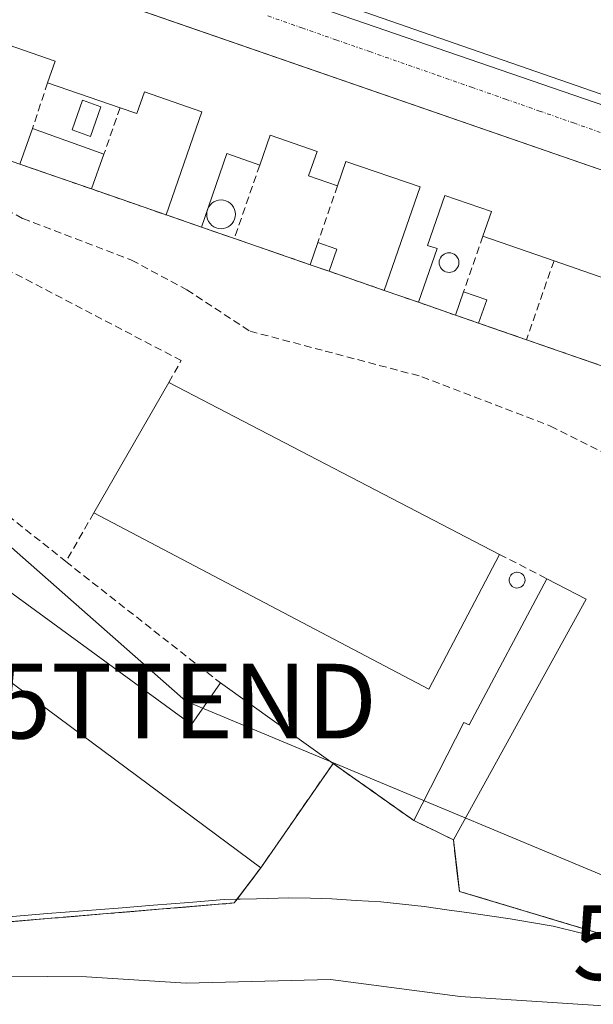
# Model space of a CAD drawing. Units: metres. Extents: x 601397 to 604869, y 4675960 to 4678324.
# Drawn here: x 601937 to 602014, y 4676818 to 4676950 of the extents above; entities that cross this region are included whole.
import ezdxf
from ezdxf.enums import TextEntityAlignment as Align

# ---------------------------------------------------------------- set-up
doc = ezdxf.new("R2010")
doc.units = ezdxf.units.M
doc.header["$MEASUREMENT"] = 0
doc.linetypes.add('TRAZO_Y_PUNTO', pattern=[1, 0.5, -0.25, 0, -0.25])
doc.linetypes.add('TRAZOSX2', pattern=[1.5, 1, -0.5])
doc.layers.get('0').update_dxf_attribs({"lineweight": 5})
for name, color, linetype, lineweight in [('Curva de nivel normal', 36, 'Continuous', 0), ('Edificación', 1, 'Continuous', 13), ('Edificación Cxs', 1, 'Continuous', 13), ('Edificación industrial', 135, 'Continuous', 13), ('Edificación industrial Cxs', 135, 'Continuous', 13), ('Edificación ligera', 1, 'Continuous', 0), ('Edificación ligera Cxs', 1, 'Continuous', 0), ('Elemento construido', 1, 'Continuous', 0), ('Muro lineal', 1, 'TRAZOSX2', 13), ('Núcleo urbano', 19, 'Continuous', 0), ('Núcleo urbano CxS', 19, 'Continuous', 0), ('Pastizal CxS', 92, 'Continuous', 0), ('Piscina', 142, 'Continuous', 0), ('Piscina CxS', 142, 'Continuous', 0), ('Recinto industrial', 135, 'TRAZOSX2', 0), ('Recinto industrial CxS', 135, 'Continuous', 0), ('Senda', 19, 'TRAZOSX2', 0), ('Silo', 1, 'Continuous', 0), ('Silo Cxs', 1, 'Continuous', 0), ('Tendido', 6, 'Continuous', 0), ('Torre de tendido puntual', 7, 'Continuous', 0), ('Vía pecuaria', 92, 'Continuous', 13), ('Vía pecuaria CxS', 92, 'Continuous', 13), ('Vía urbana Cxs', 5, 'Continuous', 0), ('Vía urbana eje', 5, 'TRAZO_Y_PUNTO', 0)]:
    doc.layers.add(name, color=color, linetype=linetype, lineweight=lineweight)

# ---------------------------------------------------------------- blocks, each defined once
blk = doc.blocks.new('*U186')
at = {"layer": 'Vía urbana Cxs', "color": 5, "linetype": 'Continuous', "lineweight": 0}
for points in [[(602083.27, 4676998.05, 290.18), (602066.05, 4676944.04, 289.76), (602063.76, 4676938.39, 289.75), (602055.86, 4676914.91, 289.49), (602042.1, 4676871.96, 290.07), (602031.08, 4676837.59, 290.03), (602029.04, 4676830.63, 289.86), (602017.96, 4676826.95, 289.14), (602022.24, 4676839.09, 289.58), (602018.54, 4676839.75, 289.61), (602032.43, 4676877.98, 289.73), (602034.68, 4676886.98, 289.72), (602037.3, 4676896.25, 289.75), (602038.57, 4676900.02, 289.75), (602042, 4676910.22, 289.76), (602044.57, 4676917.86, 289.66), (602042.65, 4676920.62, 289.64), (601950.98, 4676952.37, 289.6)], [(601938.73, 4676965.2, 289.53), (602048.13, 4676927.52, 289.61), (602048.49, 4676927.6, 289.61), (602048.83, 4676927.71, 289.62), (602049.16, 4676927.87, 289.62), (602049.47, 4676928.06, 289.63), (602049.76, 4676928.29, 289.63), (602050.02, 4676928.55, 289.63), (602050.24, 4676928.83, 289.64), (602050.44, 4676929.14, 289.65), (602050.59, 4676929.47, 289.66), (602050.71, 4676929.82, 289.67), (602050.79, 4676930.18, 289.68), (602054.14, 4676940.31, 289.8), (602073.94, 4677000.23, 290.23)]]:
    blk.add_polyline3d(points, dxfattribs=at)
blk = doc.blocks.new('5TTEND')
blk.add_text('5TTEND', height=10).set_placement((0, 0), align=Align.MIDDLE_CENTER)

msp = doc.modelspace()

# ---------------------------------------------------------------- linework, layer by layer
at = {"layer": 'Curva de nivel normal', "color": 36, "linetype": 'Continuous', "lineweight": 0}
msp.add_polyline3d([(601935.95, 4676822.1, 285), (601946.41, 4676822.01, 285), (601959.75, 4676821.16, 285), (601979.08, 4676821.65, 285), (601996.45, 4676819.36, 285), (602016.29, 4676818.08, 285), (602035.9, 4676814.86, 285), (602043.74, 4676813.9, 285), (602050.88, 4676813.32, 285), (602061.43, 4676811.04, 285), (602074.17, 4676808.59, 285), (602086.48, 4676806.09, 285)], dxfattribs=at)
at = {"layer": 'Edificación', "color": 1, "linetype": 'Continuous', "lineweight": 13}
for points in [[(602041.16, 4676931.25, 292.27), (601943.83, 4676965.05, 296.12)], [(601928.8, 4676960.05, 294.72), (602042.65, 4676920.62, 292.19), (602044.57, 4676917.86, 292.12), (602042, 4676910.22, 293.51)], [(601941.21, 4676941.74, 291.82), (601942.22, 4676944.62, 293.38), (601931.76, 4676948.23, 296.73), (601931.19, 4676944.12, 291.5)], [(601950.9, 4676938.39, 291.21), (601941.21, 4676941.74, 291.82)], [(601957.07, 4676924.04, 293.1), (601961.84, 4676937.86, 293.25), (601954.16, 4676940.51, 296.61), (601953.16, 4676937.61, 290.25), (601950.9, 4676938.39, 291.21)], [(601937.47, 4676930.83, 293.75), (601939.19, 4676935.62, 291.98)], [(601939.19, 4676935.62, 291.98), (601948.75, 4676932.17, 291.54)], [(601980.02, 4676927.95, 291.42), (601976.16, 4676929.28, 289.45), (601977.29, 4676932.53, 290.76), (601970.99, 4676934.7, 296.34), (601969.6, 4676930.71, 292.11)], [(601948.75, 4676932.17, 291.54), (601947.07, 4676927.51, 292.7)], [(601969.6, 4676930.71, 292.11), (601965.2, 4676932.24, 290.94), (601961.79, 4676922.41, 289.91)], [(601986.27, 4676913.93, 293.77), (601991.07, 4676927.78, 295.98), (601981.14, 4676931.2, 292.8), (601980.02, 4676927.95, 291.42)], [(601947.07, 4676927.51, 292.7), (601937.47, 4676930.83, 293.75)], [(601999.48, 4676921.19, 290.78), (602000.62, 4676924.48, 293.08), (601994.4, 4676926.63, 296.14), (601992.09, 4676919.95, 292.19), (601993.35, 4676919.52, 290.18), (601990.86, 4676912.33, 290.73)], [(601961.79, 4676922.41, 289.91), (601957.07, 4676924.04, 293.1)], [(602009.01, 4676917.89, 290.48), (601999.48, 4676921.19, 290.78)], [(602018.9, 4676914.47, 290.6), (602009.01, 4676917.89, 290.48)], [(601990.86, 4676912.33, 290.73), (601986.27, 4676913.93, 293.77)]]:
    msp.add_polyline3d(points, dxfattribs=at)
at = {"layer": 'Edificación Cxs', "color": 1, "linetype": 'Continuous', "lineweight": 13}
for points in [[(602044.16, 4676941.54, 296.79), (602042.61, 4676936.22, 296.47), (602041.16, 4676931.25, 292.27), (601943.83, 4676965.05, 296.12), (601947.32, 4676975.67, 295.19), (601955.3, 4676972.96, 296.93), (601962.73, 4676970.44, 296.45), (601971.09, 4676967.61, 296.89), (601971.83, 4676967.36, 296.88), (601972.94, 4676970.61, 292.08), (601981.2, 4676967.79, 293.24), (601981.62, 4676969.04, 293.19), (601989.25, 4676966.44, 291.01), (601987.73, 4676961.96, 296.86), (601996.53, 4676958.98, 297.35), (602003.46, 4676956.63, 296.62), (602012.22, 4676953.66, 296.77), (602020, 4676951.02, 296.59), (602028.53, 4676948.13, 296.31), (602036.89, 4676945.3, 296.13), (602044.5, 4676942.71, 293.77), (602044.16, 4676941.54, 296.79)], [(601948.75, 4676932.17, 291.54), (601947.07, 4676927.51, 292.7), (601937.47, 4676930.83, 293.75), (601939.19, 4676935.62, 291.98), (601948.75, 4676932.17, 291.54)]]:
    msp.add_polyline3d(points, close=True, dxfattribs=at)
for points in [[(601928.8, 4676960.05, 294.72), (602042.65, 4676920.62, 292.19)], [(602018.9, 4676914.47, 290.6), (602009.01, 4676917.89, 290.48), (601999.48, 4676921.19, 290.78), (602000.62, 4676924.48, 293.08), (601994.4, 4676926.63, 296.14), (601992.09, 4676919.95, 292.19), (601993.35, 4676919.52, 290.18), (601990.86, 4676912.33, 290.73), (601986.27, 4676913.93, 293.77), (601991.07, 4676927.78, 295.98), (601981.14, 4676931.2, 292.8), (601980.02, 4676927.95, 291.42), (601976.16, 4676929.28, 289.45), (601977.29, 4676932.53, 290.76), (601970.99, 4676934.7, 296.34), (601969.6, 4676930.71, 292.11), (601965.2, 4676932.24, 290.94), (601961.79, 4676922.41, 289.91), (601957.07, 4676924.04, 293.1), (601961.84, 4676937.86, 293.25), (601954.16, 4676940.51, 296.61), (601953.16, 4676937.61, 290.25), (601950.9, 4676938.39, 291.21), (601941.21, 4676941.74, 291.82), (601942.22, 4676944.62, 293.38), (601931.76, 4676948.23, 296.73)]]:
    msp.add_polyline3d(points, dxfattribs=at)
at = {"layer": 'Edificación industrial', "color": 135, "linetype": 'Continuous', "lineweight": 13}
for points in [[(601947.4, 4676884.13, 293.27), (601957.43, 4676901.61, 293.28)], [(601957.43, 4676901.61, 293.28), (602001.73, 4676878.58, 292.16)], [(602001.73, 4676878.58, 292.16), (601992.24, 4676860.53, 290.34), (601947.4, 4676884.13, 293.27)], [(601969.75, 4676836.6, 292.37), (601924.64, 4676870.09, 289.84), (601930.28, 4676877.85, 293.24)], [(601930.28, 4676877.85, 293.24), (601960.46, 4676855.78, 292.7), (601964.34, 4676861.36, 292.77)], [(601990.26, 4676842.92, 293.28), (601996.94, 4676856.07, 293.16), (601997.66, 4676855.76, 293.4), (602008.05, 4676875.3, 290.76)], [(602008.05, 4676875.3, 290.76), (602013.31, 4676872.56, 290.98)], [(602013.31, 4676872.56, 290.98), (601995.53, 4676840.35, 294.23)], [(601964.34, 4676861.36, 292.77), (601979.43, 4676850.58, 292.35)], [(601979.43, 4676850.58, 292.35), (601969.75, 4676836.6, 292.37)], [(601995.53, 4676840.35, 294.23), (601990.26, 4676842.92, 293.28)]]:
    msp.add_polyline3d(points, dxfattribs=at)
at = {"layer": 'Edificación industrial Cxs', "color": 135, "linetype": 'Continuous', "lineweight": 13}
for points in [[(602001.73, 4676878.58, 292.16), (601992.24, 4676860.53, 290.34), (601947.4, 4676884.13, 293.27), (601957.43, 4676901.61, 293.28), (602001.73, 4676878.58, 292.16)], [(601930.28, 4676877.85, 293.24), (601960.46, 4676855.78, 292.7), (601964.34, 4676861.36, 292.77), (601979.43, 4676850.58, 292.35), (601969.75, 4676836.6, 292.37), (601924.64, 4676870.09, 289.84), (601930.28, 4676877.85, 293.24)], [(602013.31, 4676872.56, 290.98), (601995.53, 4676840.35, 294.23), (601990.26, 4676842.92, 293.28), (601996.94, 4676856.07, 293.16), (601997.66, 4676855.76, 293.4), (602008.05, 4676875.3, 290.76), (602013.31, 4676872.56, 290.98)]]:
    msp.add_polyline3d(points, close=True, dxfattribs=at)
at = {"layer": 'Edificación ligera', "color": 1, "linetype": 'Continuous', "lineweight": 0}
for points in [[(601976.35, 4676917.37, 291.24), (601977.38, 4676920.33, 291.72)], [(601977.38, 4676920.33, 291.72), (601979.91, 4676919.45, 291.58)], [(601979.91, 4676919.45, 291.58), (601978.89, 4676916.49, 290.63)], [(601978.89, 4676916.49, 290.63), (601976.35, 4676917.37, 291.24)], [(601995.82, 4676910.61, 291.34), (601996.91, 4676913.75, 290.88)], [(601996.91, 4676913.75, 290.88), (602000, 4676912.68, 289.4)], [(602000, 4676912.68, 289.4), (601998.91, 4676909.54, 290.57)], [(601998.91, 4676909.54, 290.57), (601995.82, 4676910.61, 291.34)]]:
    msp.add_polyline3d(points, dxfattribs=at)
at = {"layer": 'Edificación ligera Cxs', "color": 1, "linetype": 'Continuous', "lineweight": 0}
for points in [[(601979.91, 4676919.45, 291.58), (601978.89, 4676916.49, 290.63), (601976.35, 4676917.37, 291.24), (601977.38, 4676920.33, 291.72), (601979.91, 4676919.45, 291.58)], [(602000, 4676912.68, 289.4), (601998.91, 4676909.54, 290.57), (601995.82, 4676910.61, 291.34), (601996.91, 4676913.75, 290.88), (602000, 4676912.68, 289.4)]]:
    msp.add_polyline3d(points, close=True, dxfattribs=at)
at = {"layer": 'Elemento construido', "color": 1, "linetype": 'Continuous', "lineweight": 0}
msp.add_polyline3d([(601938.73, 4676965.2, 289.62), (602048.13, 4676927.52, 289.62), (602048.49, 4676927.6, 289.63), (602048.83, 4676927.71, 289.64), (602049.16, 4676927.87, 289.64), (602049.47, 4676928.06, 289.67), (602049.76, 4676928.29, 289.71), (602050.02, 4676928.55, 289.7), (602050.24, 4676928.83, 289.71), (602050.44, 4676929.14, 289.73), (602050.59, 4676929.47, 289.74), (602050.71, 4676929.82, 289.75), (602050.79, 4676930.18, 289.83), (602074.13, 4677000.81, 290.25)], dxfattribs=at)
at = {"layer": 'Muro lineal', "color": 1, "linetype": 'TRAZOSX2', "lineweight": 13}
for points in [[(601941.21, 4676941.74, 291.82), (601939.19, 4676935.62, 291.98)], [(601950.9, 4676938.39, 291.21), (601948.75, 4676932.17, 291.54)], [(601957.43, 4676901.61, 293.28), (601959.11, 4676904.53, 289.77), (601907.67, 4676931.42, 289.96), (601906.15, 4676929.24, 290.79)], [(601969.6, 4676930.71, 292.11), (601966.21, 4676920.88, 291.35)], [(601947.07, 4676927.51, 292.7), (601957.07, 4676924.04, 293.1)], [(601980.02, 4676927.95, 291.42), (601977.38, 4676920.33, 291.72)], [(601961.79, 4676922.41, 289.91), (601966.21, 4676920.88, 291.35)], [(601966.21, 4676920.88, 291.35), (601976.35, 4676917.37, 291.24)], [(601999.48, 4676921.19, 290.78), (601996.91, 4676913.75, 290.88)], [(602009.01, 4676917.89, 290.48), (602005.33, 4676907.32, 290.84)], [(601978.89, 4676916.49, 290.63), (601986.27, 4676913.93, 293.77)], [(601990.86, 4676912.33, 290.73), (601995.82, 4676910.61, 291.34)], [(601998.91, 4676909.54, 290.57), (602005.33, 4676907.32, 290.84)], [(602005.33, 4676907.32, 290.84), (602015.23, 4676903.89, 291.39)], [(601921.82, 4676895.02, 289.41), (601943.65, 4676877.61, 291.48)], [(601947.4, 4676884.13, 293.27), (601943.65, 4676877.61, 291.48)], [(602001.73, 4676878.58, 292.16), (602008.05, 4676875.3, 290.76)], [(601943.65, 4676877.61, 291.48), (601964.34, 4676861.36, 292.77)], [(601892.96, 4676855.29, 289.17), (601877.37, 4676824.46, 287.45), (601966.19, 4676831.89, 290.3), (601969.75, 4676836.6, 292.37)], [(601979.43, 4676850.58, 292.35), (601990.26, 4676842.92, 293.28)], [(601995.53, 4676840.35, 294.23), (601996.35, 4676833.44, 289.86), (602026.92, 4676824.26, 293.22)]]:
    msp.add_polyline3d(points, dxfattribs=at)
at = {"layer": 'Núcleo urbano', "color": 19, "linetype": 'Continuous', "lineweight": 0}
for points in [[(601912.8, 4676939.38, 287.82), (601929.63, 4676933.55, 289.13), (601937.47, 4676930.83, 289.07), (601947.07, 4676927.51, 289.29), (601957.07, 4676924.04, 289.02), (601961.79, 4676922.41, 289.05), (601966.21, 4676920.88, 289.22), (601976.35, 4676917.37, 289.19), (601978.89, 4676916.49, 289.19), (601986.27, 4676913.93, 289.3), (601990.86, 4676912.33, 289.24), (601995.82, 4676910.61, 289.35), (601998.91, 4676909.54, 289.38), (601999.65, 4676909.28, 289.4), (602005.33, 4676907.32, 289.54), (602015.23, 4676903.89, 289.74), (602025.22, 4676900.43, 289.62), (602027.47, 4676899.65, 289.63), (602033.21, 4676897.67, 289.74), (602037.3, 4676896.25, 289.75), (602042.34, 4676894.69, 289.8)], [(601912.8, 4676939.38, 287.82), (601929.63, 4676933.55, 289.13), (601937.47, 4676930.83, 289.07), (601947.07, 4676927.51, 289.29), (601957.07, 4676924.04, 289.02), (601961.79, 4676922.41, 289.05), (601966.21, 4676920.88, 289.22), (601976.35, 4676917.37, 289.19), (601978.89, 4676916.49, 289.19), (601986.27, 4676913.93, 289.3), (601990.86, 4676912.33, 289.24), (601995.82, 4676910.61, 289.35), (601998.91, 4676909.54, 289.38), (601999.65, 4676909.28, 289.4), (602005.33, 4676907.32, 289.54), (602015.23, 4676903.89, 289.74), (602025.22, 4676900.43, 289.62), (602027.47, 4676899.65, 289.63), (602033.21, 4676897.67, 289.74), (602037.3, 4676896.25, 289.75), (602042.34, 4676894.69, 289.8)], [(602020.13, 4676826.3, 289.17), (602017.96, 4676826.95, 289.14), (601996.35, 4676833.44, 289.8), (601996.06, 4676835.84, 289.78), (601995.53, 4676840.35, 289.76), (601990.26, 4676842.92, 289.63), (601979.43, 4676850.58, 289.49), (601969.75, 4676836.6, 289.25), (601966.57, 4676832.39, 288.36), (601966.19, 4676831.89, 288.2), (601934.74, 4676829.26, 287.31), (601906.75, 4676826.92, 286.3), (601894.39, 4676825.88, 286.39), (601883.71, 4676824.99, 286.12), (601877.65, 4676824.48, 285.64)]]:
    msp.add_polyline3d(points, dxfattribs=at)
at = {"layer": 'Núcleo urbano CxS', "color": 19, "linetype": 'Continuous', "lineweight": 0}
for points in [[(602080.26, 4677006.92, 290.22), (602053.4, 4676925.39, 289.69), (602052.35, 4676922.45, 289.68), (602042.34, 4676894.69, 289.8), (602037.3, 4676896.25, 289.75), (602033.21, 4676897.67, 289.74), (602027.47, 4676899.65, 289.63), (602025.22, 4676900.43, 289.62), (602015.23, 4676903.89, 289.74), (602005.33, 4676907.32, 289.54), (601999.65, 4676909.28, 289.4), (601998.91, 4676909.54, 289.38), (601995.82, 4676910.61, 289.35), (601990.86, 4676912.33, 289.24), (601986.27, 4676913.93, 289.3), (601978.89, 4676916.49, 289.19), (601976.35, 4676917.37, 289.19), (601966.21, 4676920.88, 289.22), (601961.79, 4676922.41, 289.05), (601957.07, 4676924.04, 289.02), (601947.07, 4676927.51, 289.29), (601937.47, 4676930.83, 289.07), (601929.63, 4676933.55, 289.13)], [(601929.63, 4676933.55, 289.13), (601937.47, 4676930.83, 289.07), (601947.07, 4676927.51, 289.29), (601957.07, 4676924.04, 289.02), (601961.79, 4676922.41, 289.05), (601966.21, 4676920.88, 289.22), (601976.35, 4676917.37, 289.19), (601978.89, 4676916.49, 289.19), (601986.27, 4676913.93, 289.3), (601990.86, 4676912.33, 289.24), (601995.82, 4676910.61, 289.35), (601998.91, 4676909.54, 289.38), (601999.65, 4676909.28, 289.4), (602005.33, 4676907.32, 289.54), (602015.23, 4676903.89, 289.74)], [(602020.13, 4676826.3, 289.17), (601996.35, 4676833.44, 289.8), (601996.07, 4676835.84, 289.78), (601995.53, 4676840.35, 289.76), (601990.26, 4676842.92, 289.63), (601979.43, 4676850.58, 289.49), (601969.75, 4676836.6, 289.25), (601966.19, 4676831.89, 288.2), (601934.74, 4676829.26, 287.31)]]:
    msp.add_polyline3d(points, dxfattribs=at)
at = {"layer": 'Pastizal CxS', "color": 92, "linetype": 'Continuous', "lineweight": 0}
for points in [[(601808.14, 4676811.65, 284.24), (601847.18, 4676817.03, 279.58), (601877.65, 4676824.48, 285.64), (601883.71, 4676824.99, 286.12), (601906.75, 4676826.92, 286.3), (601934.74, 4676829.26, 287.31), (601966.19, 4676831.89, 288.2), (601969.75, 4676836.6, 289.25), (601979.43, 4676850.58, 289.49), (601990.26, 4676842.92, 289.63), (601995.53, 4676840.35, 289.76), (601996.07, 4676835.84, 289.78), (601996.35, 4676833.44, 289.8), (602020.13, 4676826.3, 289.17), (602020.13, 4676826.3, 289.17), (602026.92, 4676824.26, 289.63), (602033.53, 4676823.52, 290.35), (602037.85, 4676823.03, 291.46), (602071.3, 4676818.79, 289.5), (602072.63, 4676823.3, 290.3), (602073.23, 4676823.16, 290.24), (602073.48, 4676823.1, 290.21), (602118.89, 4676812.56, 290.19)], [(602020.13, 4676826.3, 289.17), (602017.96, 4676826.95, 289.14), (601996.35, 4676833.44, 289.8), (601996.06, 4676835.84, 289.78), (601995.53, 4676840.35, 289.76), (601990.26, 4676842.92, 289.63), (601979.43, 4676850.58, 289.49), (601969.75, 4676836.6, 289.25), (601966.57, 4676832.39, 288.36), (601966.19, 4676831.89, 288.2), (601934.74, 4676829.26, 287.31), (601906.75, 4676826.92, 286.3), (601894.39, 4676825.88, 286.39), (601883.71, 4676824.99, 286.12), (601877.65, 4676824.48, 285.64)]]:
    msp.add_polyline3d(points, dxfattribs=at)
at = {"layer": 'Piscina', "color": 142, "linetype": 'Continuous', "lineweight": 0}
for points in [[(601948.34, 4676938.53, 289.62), (601946.93, 4676934.55, 289.6), (601944.49, 4676935.42, 289.6), (601945.9, 4676939.4, 289.64), (601948.34, 4676938.53, 289.62)], [(601964.77, 4676922.22, 289.23), (601964.43, 4676922.19, 289.21), (601964.1, 4676922.22, 289.19), (601963.78, 4676922.31, 289.17), (601963.47, 4676922.45, 289.16), (601963.2, 4676922.64, 289.16), (601962.96, 4676922.88, 289.16), (601962.77, 4676923.16, 289.17), (601962.63, 4676923.46, 289.18), (601962.54, 4676923.78, 289.19), (601962.51, 4676924.12, 289.21), (601962.54, 4676924.45, 289.23), (601962.63, 4676924.77, 289.25), (601962.77, 4676925.08, 289.27), (601962.96, 4676925.35, 289.29), (601963.2, 4676925.59, 289.31), (601963.47, 4676925.78, 289.33), (601963.78, 4676925.92, 289.35), (601964.1, 4676926.01, 289.37), (601964.43, 4676926.04, 289.38), (601964.77, 4676926.01, 289.39), (601965.09, 4676925.92, 289.4), (601965.4, 4676925.78, 289.41), (601965.67, 4676925.59, 289.42), (601965.91, 4676925.35, 289.43), (601966.1, 4676925.08, 289.44), (601966.24, 4676924.77, 289.44), (601966.33, 4676924.45, 289.44), (601966.36, 4676924.12, 289.44), (601966.33, 4676923.78, 289.44), (601966.24, 4676923.46, 289.43), (601966.1, 4676923.16, 289.39), (601965.91, 4676922.88, 289.36), (601965.67, 4676922.64, 289.32), (601965.4, 4676922.45, 289.29), (601965.09, 4676922.31, 289.26), (601964.77, 4676922.22, 289.23)], [(601995.18, 4676916.35, 289.25), (601994.95, 4676916.33, 289.25), (601994.73, 4676916.35, 289.24), (601994.5, 4676916.41, 289.24), (601994.29, 4676916.5, 289.23), (601994.11, 4676916.64, 289.22), (601993.94, 4676916.8, 289.22), (601993.81, 4676916.99, 289.21), (601993.71, 4676917.2, 289.2), (601993.65, 4676917.42, 289.2), (601993.63, 4676917.65, 289.19), (601993.65, 4676917.88, 289.18), (601993.71, 4676918.1, 289.18), (601993.81, 4676918.31, 289.18), (601993.94, 4676918.5, 289.17), (601994.11, 4676918.66, 289.17), (601994.29, 4676918.79, 289.18), (601994.5, 4676918.89, 289.18), (601994.73, 4676918.95, 289.18), (601994.95, 4676918.97, 289.18), (601995.18, 4676918.95, 289.18), (601995.41, 4676918.89, 289.19), (601995.62, 4676918.79, 289.19), (601995.8, 4676918.66, 289.19), (601995.97, 4676918.5, 289.18), (601996.1, 4676918.31, 289.19), (601996.2, 4676918.1, 289.2), (601996.26, 4676917.88, 289.21), (601996.28, 4676917.65, 289.22), (601996.26, 4676917.42, 289.23), (601996.2, 4676917.2, 289.24), (601996.1, 4676916.99, 289.24), (601995.97, 4676916.8, 289.25), (601995.8, 4676916.64, 289.25), (601995.62, 4676916.5, 289.25), (601995.41, 4676916.41, 289.25), (601995.18, 4676916.35, 289.25)]]:
    msp.add_polyline3d(points, dxfattribs=at)
at = {"layer": 'Piscina CxS', "color": 142, "linetype": 'Continuous', "lineweight": 0}
for points in [[(601948.34, 4676938.53, 289.62), (601946.93, 4676934.55, 289.6), (601944.49, 4676935.42, 289.6), (601945.9, 4676939.4, 289.64), (601948.34, 4676938.53, 289.62)], [(601964.77, 4676922.22, 289.23), (601964.43, 4676922.19, 289.21), (601964.1, 4676922.22, 289.19), (601963.78, 4676922.31, 289.17), (601963.47, 4676922.45, 289.16), (601963.2, 4676922.64, 289.16), (601962.96, 4676922.88, 289.16), (601962.77, 4676923.16, 289.17), (601962.63, 4676923.46, 289.18), (601962.54, 4676923.78, 289.19), (601962.51, 4676924.12, 289.21), (601962.54, 4676924.45, 289.23), (601962.63, 4676924.77, 289.25), (601962.77, 4676925.08, 289.27), (601962.96, 4676925.35, 289.29), (601963.2, 4676925.59, 289.31), (601963.47, 4676925.78, 289.33), (601963.78, 4676925.92, 289.35), (601964.1, 4676926.01, 289.37), (601964.43, 4676926.04, 289.38), (601964.77, 4676926.01, 289.39), (601965.09, 4676925.92, 289.4), (601965.4, 4676925.78, 289.41), (601965.67, 4676925.59, 289.42), (601965.91, 4676925.35, 289.43), (601966.1, 4676925.08, 289.44), (601966.24, 4676924.77, 289.44), (601966.33, 4676924.45, 289.44), (601966.36, 4676924.12, 289.44), (601966.33, 4676923.78, 289.44), (601966.24, 4676923.46, 289.43), (601966.1, 4676923.16, 289.39), (601965.91, 4676922.88, 289.36), (601965.67, 4676922.64, 289.32), (601965.4, 4676922.45, 289.29), (601965.09, 4676922.31, 289.26), (601964.77, 4676922.22, 289.23)], [(601995.18, 4676916.35, 289.25), (601994.95, 4676916.33, 289.25), (601994.73, 4676916.35, 289.24), (601994.5, 4676916.41, 289.24), (601994.29, 4676916.5, 289.23), (601994.11, 4676916.64, 289.22), (601993.94, 4676916.8, 289.22), (601993.81, 4676916.99, 289.21), (601993.71, 4676917.2, 289.2), (601993.65, 4676917.42, 289.2), (601993.63, 4676917.65, 289.19), (601993.65, 4676917.88, 289.18), (601993.71, 4676918.1, 289.18), (601993.81, 4676918.31, 289.18), (601993.94, 4676918.5, 289.17), (601994.11, 4676918.66, 289.17), (601994.29, 4676918.79, 289.18), (601994.5, 4676918.89, 289.18), (601994.73, 4676918.95, 289.18), (601994.95, 4676918.97, 289.18), (601995.18, 4676918.95, 289.18), (601995.41, 4676918.89, 289.19), (601995.62, 4676918.79, 289.19), (601995.8, 4676918.66, 289.19), (601995.97, 4676918.5, 289.18), (601996.1, 4676918.31, 289.19), (601996.2, 4676918.1, 289.2), (601996.26, 4676917.88, 289.21), (601996.28, 4676917.65, 289.22), (601996.26, 4676917.42, 289.23), (601996.2, 4676917.2, 289.24), (601996.1, 4676916.99, 289.24), (601995.97, 4676916.8, 289.25), (601995.8, 4676916.64, 289.25), (601995.62, 4676916.5, 289.25), (601995.41, 4676916.41, 289.25), (601995.18, 4676916.35, 289.25)]]:
    msp.add_polyline3d(points, close=True, dxfattribs=at)
at = {"layer": 'Recinto industrial', "color": 135, "linetype": 'TRAZOSX2', "lineweight": 0}
for points in [[(601929.63, 4676933.55, 289.13), (601937.47, 4676930.83, 289.07)], [(601937.47, 4676930.83, 289.07), (601947.07, 4676927.51, 289.29)], [(601947.07, 4676927.51, 289.29), (601957.07, 4676924.04, 289.02)], [(601957.07, 4676924.04, 289.02), (601961.79, 4676922.41, 289.05)], [(601961.79, 4676922.41, 289.05), (601966.21, 4676920.88, 289.22)], [(601966.21, 4676920.88, 289.22), (601976.35, 4676917.37, 289.19)], [(601976.35, 4676917.37, 289.19), (601978.89, 4676916.49, 289.19)], [(601978.89, 4676916.49, 289.19), (601986.27, 4676913.93, 289.3)], [(601986.27, 4676913.93, 289.3), (601990.86, 4676912.33, 289.24)], [(601990.86, 4676912.33, 289.24), (601995.82, 4676910.61, 289.35)], [(601995.82, 4676910.61, 289.35), (601998.91, 4676909.54, 289.38)], [(601998.91, 4676909.54, 289.38), (602005.33, 4676907.32, 289.54)], [(602005.33, 4676907.32, 289.54), (602015.23, 4676903.89, 289.74)], [(601979.43, 4676850.58, 289.49), (601969.75, 4676836.6, 289.25)], [(601990.26, 4676842.92, 289.63), (601979.43, 4676850.58, 289.49)], [(601995.53, 4676840.35, 289.76), (601990.26, 4676842.92, 289.63)], [(602017.96, 4676826.95, 289.14), (601996.35, 4676833.44, 289.8), (601995.53, 4676840.35, 289.76)], [(601969.75, 4676836.6, 289.25), (601966.19, 4676831.89, 288.2), (601934.74, 4676829.26, 287.31), (601883.71, 4676824.99, 286.12), (601877.37, 4676824.46, 285.62)]]:
    msp.add_polyline3d(points, dxfattribs=at)
at = {"layer": 'Recinto industrial CxS', "color": 135, "linetype": 'Continuous', "lineweight": 0}
for points in [[(601929.63, 4676933.55, 289.13), (601937.47, 4676930.83, 289.07), (601947.07, 4676927.51, 289.29), (601957.07, 4676924.04, 289.02), (601961.79, 4676922.41, 289.05), (601966.21, 4676920.88, 289.22), (601976.35, 4676917.37, 289.19), (601978.89, 4676916.49, 289.19), (601986.27, 4676913.93, 289.3), (601990.86, 4676912.33, 289.24), (601995.82, 4676910.61, 289.35), (601998.91, 4676909.54, 289.38), (602005.33, 4676907.32, 289.54), (602015.23, 4676903.89, 289.74), (602025.22, 4676900.43, 289.62), (602027.47, 4676899.65, 289.63), (602033.21, 4676897.67, 289.74), (602037.3, 4676896.25, 289.75), (602048.75, 4676892.72, 289.96), (602055.86, 4676914.91, 289.49), (602063.76, 4676938.39, 289.75), (602066.05, 4676944.04, 289.76), (602083.27, 4676998.05, 290.18)], [(602118.89, 4676812.56, 290.19), (602073.48, 4676823.1, 290.21), (602073.23, 4676823.16, 290.24), (602072.63, 4676823.3, 290.3), (602071.3, 4676818.79, 289.5), (602037.85, 4676823.03, 291.46), (602026.92, 4676824.26, 289.63), (601996.35, 4676833.44, 289.8), (601995.53, 4676840.35, 289.76), (601990.26, 4676842.92, 289.63), (601979.43, 4676850.58, 289.49), (601969.75, 4676836.6, 289.25), (601966.19, 4676831.89, 288.2), (601934.74, 4676829.26, 287.31)]]:
    msp.add_polyline3d(points, dxfattribs=at)
at = {"layer": 'Senda', "color": 19, "linetype": 'TRAZOSX2', "lineweight": 0}
msp.add_polyline3d([(601904.26, 4676936.69, 287.1), (601914.6, 4676933.86, 288), (601926.51, 4676929.89, 288.52), (601937.88, 4676923.54, 288.46), (601952.44, 4676917.98, 288.53), (601959.84, 4676914.01, 288.61), (601968.31, 4676908.46, 288.81), (601978.37, 4676905.81, 289.11), (601991.33, 4676902.37, 289.28), (602008.53, 4676895.76, 289.5), (602016.47, 4676891.79, 289.65), (602018.58, 4676891.26, 289.67)], dxfattribs=at)
at = {"layer": 'Silo', "color": 1, "linetype": 'Continuous', "lineweight": 0}
msp.add_polyline3d([(602004.22, 4676874.08, 289.97), (602004, 4676874.07, 289.96), (602003.8, 4676874.1, 290.06), (602003.6, 4676874.18, 290.33), (602003.42, 4676874.29, 290.71), (602003.26, 4676874.44, 291.21), (602003.14, 4676874.61, 291.78), (602003.06, 4676874.8, 292.42), (602003.01, 4676875.01, 293.13), (602003.01, 4676875.22, 293.83), (602003.05, 4676875.43, 294.54), (602003.13, 4676875.63, 295.22), (602003.25, 4676875.81, 295.84), (602003.4, 4676875.95, 296.33), (602003.58, 4676876.07, 296.35), (602003.77, 4676876.15, 296.18), (602003.98, 4676876.19, 296.11), (602004.07, 4676876.19, 295.95), (602004.28, 4676876.17, 295.53), (602004.48, 4676876.11, 295.21), (602004.67, 4676876.01, 294.97), (602004.83, 4676875.87, 294.29), (602004.96, 4676875.7, 293.62), (602005.06, 4676875.51, 293.01), (602005.11, 4676875.31, 292.49), (602005.13, 4676875.1, 292.02), (602005.1, 4676874.89, 291.61), (602005.03, 4676874.69, 291.24), (602004.93, 4676874.5, 290.88), (602004.78, 4676874.35, 290.59), (602004.61, 4676874.22, 290.31), (602004.42, 4676874.13, 290.1), (602004.22, 4676874.08, 289.97)], dxfattribs=at)
at = {"layer": 'Silo Cxs', "color": 1, "linetype": 'Continuous', "lineweight": 0}
msp.add_polyline3d([(602004.22, 4676874.08, 289.97), (602004, 4676874.07, 289.96), (602003.8, 4676874.1, 290.06), (602003.6, 4676874.18, 290.33), (602003.42, 4676874.29, 290.71), (602003.26, 4676874.44, 291.21), (602003.14, 4676874.61, 291.78), (602003.06, 4676874.8, 292.42), (602003.01, 4676875.01, 293.13), (602003.01, 4676875.22, 293.83), (602003.05, 4676875.43, 294.54), (602003.13, 4676875.63, 295.22), (602003.25, 4676875.81, 295.84), (602003.4, 4676875.95, 296.33), (602003.58, 4676876.07, 296.35), (602003.77, 4676876.15, 296.18), (602003.98, 4676876.19, 296.11), (602004.07, 4676876.19, 295.95), (602004.28, 4676876.17, 295.53), (602004.48, 4676876.11, 295.21), (602004.67, 4676876.01, 294.97), (602004.83, 4676875.87, 294.29), (602004.96, 4676875.7, 293.62), (602005.06, 4676875.51, 293.01), (602005.11, 4676875.31, 292.49), (602005.13, 4676875.1, 292.02), (602005.1, 4676874.89, 291.61), (602005.03, 4676874.69, 291.24), (602004.93, 4676874.5, 290.88), (602004.78, 4676874.35, 290.59), (602004.61, 4676874.22, 290.31), (602004.42, 4676874.13, 290.1), (602004.22, 4676874.08, 289.97)], close=True, dxfattribs=at)
at = {"layer": 'Tendido', "color": 6, "linetype": 'Continuous', "lineweight": 0}
msp.add_polyline3d([(601872.13, 4676939.16, 288.65), (601910, 4676902.72, 287.43), (601959.7, 4676858.92, 288.87), (602037.07, 4676826.59, 291.14), (602169.9, 4676784.58, 284.28), (602290.19, 4676783.96, 287.7), (602336.23, 4676837.14, 288.69), (602381.47, 4676888.58, 288.22)], dxfattribs=at)
at = {"layer": 'Vía pecuaria', "color": 92, "linetype": 'Continuous', "lineweight": 13}
for points in [[(601894.39, 4676825.88, 286.39), (601894.51, 4676825.92, 286.39), (601898.7, 4676827.09, 286.58), (601903.42, 4676827.46, 286.62), (601908.15, 4676827.84, 286.7), (601912.87, 4676828.21, 286.89), (601917.59, 4676828.59, 287.21), (601922.32, 4676828.96, 287.31), (601927.04, 4676829.34, 287.36), (601931.76, 4676829.71, 287.52), (601936.49, 4676830.09, 287.27), (601941.21, 4676830.46, 287.33), (601945.93, 4676830.84, 287.49), (601950.66, 4676831.21, 287.55), (601955.38, 4676831.59, 287.73), (601960.1, 4676831.96, 287.9), (601964.83, 4676832.34, 288.22), (601966.57, 4676832.39, 288.36)], [(601966.57, 4676832.39, 288.36), (601969.17, 4676832.46, 288.61), (601973.51, 4676832.59, 288.97), (601976.39, 4676832.53, 289.08), (601979.26, 4676832.46, 289.09), (601982.54, 4676832.24, 289.07), (601985.83, 4676832.03, 289.18), (601988.73, 4676831.71, 289.19), (601991.64, 4676831.4, 289.22), (601994.64, 4676830.99, 289.3), (601997.64, 4676830.59, 289.43), (602000.39, 4676830.18, 289.57), (602003.14, 4676829.78, 289.69), (602006.01, 4676829.28, 289.79), (602008.89, 4676828.78, 289.78), (602012.51, 4676827.9, 289.5), (602016.14, 4676827.03, 289.09), (602019.53, 4676826.38, 289.13), (602020.43, 4676826.21, 289.19)]]:
    msp.add_polyline3d(points, dxfattribs=at)
at = {"layer": 'Vía pecuaria CxS', "color": 92, "linetype": 'Continuous', "lineweight": 13}
msp.add_polyline3d([(601936.49, 4676830.09, 287.27), (601941.21, 4676830.46, 287.33), (601945.93, 4676830.84, 287.49), (601950.66, 4676831.21, 287.55), (601955.38, 4676831.59, 287.73), (601960.1, 4676831.96, 287.9), (601964.83, 4676832.34, 288.22), (601969.17, 4676832.46, 288.61), (601973.51, 4676832.59, 288.97), (601976.39, 4676832.53, 289.08), (601979.26, 4676832.46, 289.09), (601982.54, 4676832.24, 289.07), (601985.83, 4676832.03, 289.18), (601988.73, 4676831.71, 289.19), (601991.64, 4676831.4, 289.22), (601994.64, 4676830.99, 289.3), (601997.64, 4676830.59, 289.43), (602000.39, 4676830.18, 289.57), (602003.14, 4676829.78, 289.69), (602006.01, 4676829.28, 289.79), (602008.89, 4676828.78, 289.78), (602012.51, 4676827.9, 289.5), (602016.14, 4676827.03, 289.09)], dxfattribs=at)
at = {"layer": 'Vía urbana Cxs', "color": 5, "linetype": 'Continuous', "lineweight": 0}
for points in [[(601938.73, 4676965.2, 289.53), (602048.13, 4676927.52, 289.61), (602048.49, 4676927.6, 289.61), (602048.83, 4676927.71, 289.62), (602049.16, 4676927.87, 289.62), (602049.47, 4676928.06, 289.63), (602049.76, 4676928.29, 289.63), (602050.02, 4676928.55, 289.63), (602050.24, 4676928.83, 289.64), (602050.44, 4676929.14, 289.65), (602050.59, 4676929.47, 289.66), (602050.71, 4676929.82, 289.67), (602050.79, 4676930.18, 289.68), (602054.14, 4676940.31, 289.8), (602073.94, 4677000.23, 290.23)], [(602042, 4676910.22, 289.76), (602044.57, 4676917.86, 289.66), (602042.65, 4676920.62, 289.64), (601950.98, 4676952.37, 289.6), (601928.8, 4676960.05, 289.14)]]:
    msp.add_polyline3d(points, dxfattribs=at)
at = {"layer": 'Vía urbana eje', "color": 5, "linetype": 'TRAZO_Y_PUNTO', "lineweight": 0}
msp.add_polyline3d([(601970.71, 4676950.68, 289.43), (601975.25, 4676949.09, 289.37), (601979.8, 4676947.49, 289.43), (601984.34, 4676945.9, 289.41), (601993.44, 4676942.72, 289.32), (601997.98, 4676941.13, 289.34), (602002.53, 4676939.54, 289.32), (602007.07, 4676937.95, 289.33), (602011.62, 4676936.35, 289.38), (602016.16, 4676934.76, 289.41), (602020.71, 4676933.17, 289.42), (602025.25, 4676931.58, 289.46), (602029.8, 4676929.99, 289.5), (602034.34, 4676928.4, 289.51), (602038.89, 4676926.8, 289.55), (602043.43, 4676925.21, 289.58), (602047.98, 4676923.62, 289.6), (602052.52, 4676922.03, 289.69)], dxfattribs=at)

# ---------------------------------------------------------------- block references
at = {"layer": 'Torre de tendido puntual', "linetype": 'Continuous', "lineweight": 0}
for p in [(601959.7, 4676858.92, 288.95), (602037.07, 4676826.59, 291.42)]:
    msp.add_blockref('5TTEND', p, dxfattribs=at)
at = {"layer": 'Vía urbana Cxs', "color": 5, "linetype": 'Continuous', "lineweight": 0}
msp.add_blockref('*U186', (0, 0), dxfattribs=at)

doc.saveas('drawing.dxf')
